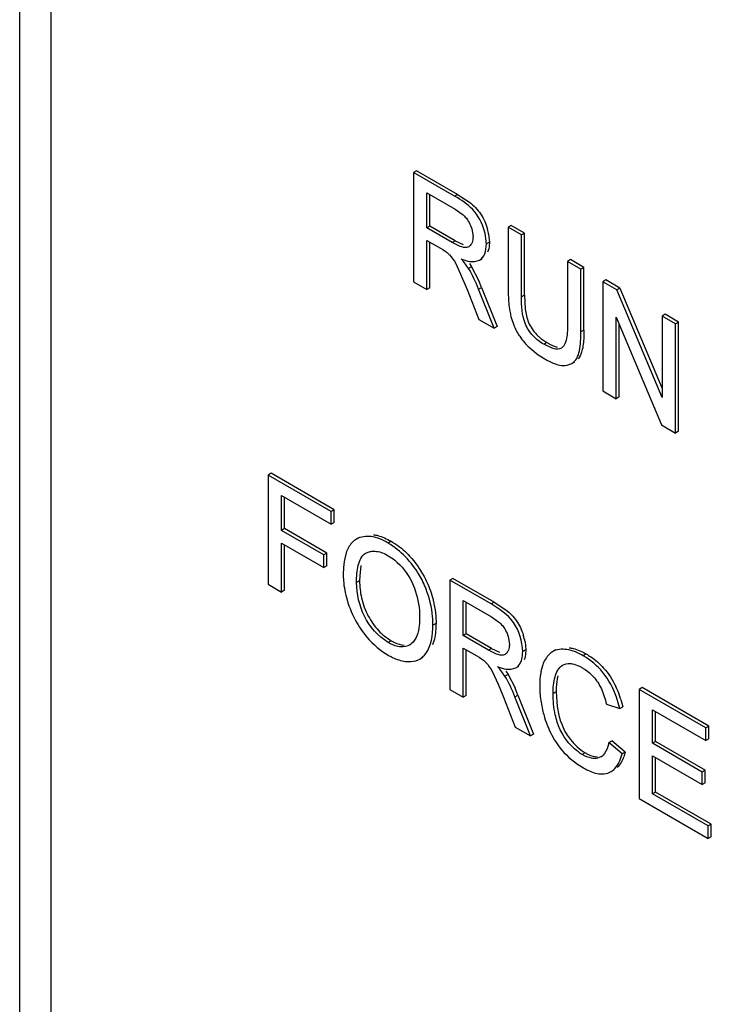
# Model space of a CAD drawing. Units: inches. Extents: x 0 to 22, y 0 to 17.
# Drawn here: x 14 to 14.2, y 13.2 to 13.6 of the extents above; entities that cross this region are included whole.
import ezdxf

# ---------------------------------------------------------------- set-up
doc = ezdxf.new("R2010")
doc.units = ezdxf.units.IN
doc.header["$LTSCALE"] = 1.209999999999999
doc.header["$MEASUREMENT"] = 0
doc.layers.get('0').update_dxf_attribs({"linetype": 'CONTINUOUS'})

msp = doc.modelspace()

# ---------------------------------------------------------------- linework, layer by layer
at = {"color": 7, "linetype": 'Continuous'}
for p, q in [((13.9892806068, 12.9911945065), (13.9892806068, 13.9360311338)), ((14.0008119518, 12.9751228416), (14.0008119518, 13.9199585294)), ((14.1352857104, 13.5431871738), (14.1341721611, 13.5425442696)), ((14.1341721611, 13.5425442696), (14.1341721611, 13.502362064)), ((14.1492711193, 13.5338270792), (14.1341721611, 13.5425442696)), ((14.1503846686, 13.5344699834), (14.1352857104, 13.5431871738)), ((14.139079671, 13.5221956611), (14.139079671, 13.5350745732)), ((14.139079671, 13.5350745732), (14.1494523625, 13.5290860324)), ((14.1401932204, 13.5228385653), (14.1401932204, 13.5344316797)), ((14.1503846686, 13.5344699834), (14.1492711193, 13.5338270792)), ((14.1503846686, 13.5344699834), (14.1547453641, 13.5315965046)), ((14.1494523625, 13.5290860324), (14.1520723163, 13.5272398136)), ((14.1401932204, 13.5228385653), (14.139079671, 13.5221956611)), ((14.1483997574, 13.5168148285), (14.139079671, 13.5221956611)), ((14.1495133068, 13.5174577327), (14.1401932204, 13.5228385653)), ((14.1555889972, 13.5218716332), (14.1560328873, 13.5189681344)), ((14.1617930691, 13.5198063225), (14.1620539466, 13.5168984903)), ((14.1700844174, 13.5230965855), (14.168970868, 13.5224536813)), ((14.168970868, 13.5224536813), (14.168970868, 13.4993360342)), ((14.173878378, 13.5196203932), (14.168970868, 13.5224536813)), ((14.1749919273, 13.5202632974), (14.1700844174, 13.5230965855)), ((14.1749919273, 13.5202632974), (14.173878378, 13.5196203932)), ((14.1749919273, 13.4974112778), (14.1749919273, 13.5202632974)), ((14.139079671, 13.4995287759), (14.139079671, 13.5175592528)), ((14.139079671, 13.5175592528), (14.1441056862, 13.5146575472)), ((14.1401932204, 13.5001716801), (14.1401932204, 13.5169163593)), ((14.1495133068, 13.5174577327), (14.1483997574, 13.5168148285)), ((14.1513255926, 13.5153654432), (14.1483997574, 13.5168148285)), ((14.1495133068, 13.5174577327), (14.1524387612, 13.5160084946)), ((14.1620539466, 13.5168984903), (14.1609403972, 13.5162555861)), ((14.173878378, 13.4967683736), (14.173878378, 13.5196203932)), ((14.1441056862, 13.5146575472), (14.1449315575, 13.5141709387)), ((14.1449315575, 13.5141709387), (14.14573967, 13.51365065)), ((14.14573967, 13.51365065), (14.1465245867, 13.5130758916)), ((14.1496582983, 13.5090136416), (14.1518621651, 13.5042936747)), ((14.152657161, 13.5096675307), (14.1517109325, 13.5107819121)), ((14.1544156397, 13.5072402513), (14.152657161, 13.5096675307)), ((14.1547113608, 13.5091016792), (14.155529189, 13.5078831554)), ((14.1555703975, 13.5097496298), (14.1566990175, 13.5097480933)), ((14.1566990175, 13.5097480933), (14.1583868488, 13.5102545752)), ((14.1583868039, 13.5102545492), (14.1595003532, 13.5108974534)), ((14.1919451435, 13.5104755749), (14.1908315942, 13.5098326707)), ((14.1908315942, 13.5098326707), (14.1908315942, 13.4869806511)), ((14.1957391042, 13.5069993826), (14.1908315942, 13.5098326707)), ((14.1968526535, 13.5076422868), (14.1919451435, 13.5104755749)), ((14.155529189, 13.5078831554), (14.1544156397, 13.5072402513)), ((14.155529189, 13.5078831554), (14.1581163073, 13.5028856052)), ((14.1968526535, 13.5076422868), (14.1957391042, 13.5069993826)), ((14.1957391042, 13.4838817355), (14.1957391042, 13.5069993826)), ((14.1968526535, 13.4845246397), (14.1968526535, 13.5076422868)), ((14.1341721611, 13.502362064), (14.139079671, 13.4995287759)), ((14.1518621651, 13.5042936747), (14.1538300845, 13.4994967967)), ((14.2048831243, 13.5030059972), (14.203769575, 13.502363093)), ((14.203769575, 13.502363093), (14.203769575, 13.4621808874)), ((14.2089559207, 13.4993688226), (14.203769575, 13.502363093)), ((14.2100694701, 13.5000117268), (14.2048831243, 13.5030059972)), ((14.1401932204, 13.5001716801), (14.139079671, 13.4995287759)), ((14.1538300845, 13.4994967967), (14.1581659811, 13.488509539)), ((14.1580823303, 13.4996497967), (14.1591958797, 13.5002927009)), ((14.1637914932, 13.4852617215), (14.1580823303, 13.4996497967)), ((14.1591958797, 13.5002927009), (14.1649050425, 13.4859046257)), ((14.2100694701, 13.5000117268), (14.2089559207, 13.4993688226)), ((14.2256303011, 13.4597583653), (14.2089559207, 13.4993688226)), ((14.2100694701, 13.5000117268), (14.2256303011, 13.4630465371)), ((14.1749919273, 13.4974112778), (14.173878378, 13.4967683736)), ((14.1749919273, 13.4974112778), (14.1752431755, 13.4922836425)), ((14.1581659811, 13.488509539), (14.1637914932, 13.4852617215)), ((14.2086770849, 13.4593475993), (14.2086770849, 13.4893313164)), ((14.2086770849, 13.4893313164), (14.2253514653, 13.4497208591)), ((14.2267438505, 13.4903849865), (14.2256303011, 13.4897420824)), ((14.2256303011, 13.4897420824), (14.2256303011, 13.4597583653)), ((14.2305378111, 13.4869087943), (14.2256303011, 13.4897420824)), ((14.2316513604, 13.4875516985), (14.2267438505, 13.4903849865)), ((14.2316513604, 13.4875516985), (14.2305378111, 13.4869087943)), ((14.2316513604, 13.4473694929), (14.2316513604, 13.4875516985)), ((14.1649050425, 13.4859046257), (14.1637914932, 13.4852617215)), ((14.1968526535, 13.4845246397), (14.1957391042, 13.4838817355)), ((14.2097906343, 13.4599905035), (14.2097906343, 13.4866860488)), ((14.2305378111, 13.4467265887), (14.2305378111, 13.4869087943)), ((14.183168787, 13.4799966948), (14.1820552376, 13.4793537907)), ((14.1768973189, 13.4780204154), (14.1800312783, 13.4755064104)), ((14.1851928065, 13.4779036521), (14.1820552376, 13.4793537907)), ((14.189453494, 13.4787610452), (14.1885955924, 13.4779300767)), ((14.1898615331, 13.4795316892), (14.189453494, 13.4787610452)), ((14.1800312783, 13.4755064104), (14.1824386368, 13.4739808752)), ((14.1923410211, 13.4722844159), (14.1934545704, 13.4729273201)), ((14.190685538, 13.4716676365), (14.1923411081, 13.4722844662)), ((14.203769575, 13.4621808874), (14.2086770849, 13.4593475993)), ((14.2097906343, 13.4599905035), (14.2086770849, 13.4593475993)), ((14.2253514653, 13.4497208591), (14.2305378111, 13.4467265887)), ((14.2316513604, 13.4473694929), (14.2305378111, 13.4467265887)), ((14.0817492382, 13.4319125823), (14.0806356889, 13.4312696781)), ((14.0806356889, 13.4312696781), (14.0806356889, 13.3910874725)), ((14.1038348268, 13.4178759525), (14.0806356889, 13.4312696781)), ((14.1049483762, 13.4185188567), (14.0817492382, 13.4319125823)), ((14.0855431988, 13.4109210696), (14.0855431988, 13.4237999816)), ((14.0855431988, 13.4237999816), (14.1038348268, 13.4132395442)), ((14.0866567482, 13.4115639738), (14.0866567482, 13.4231570882)), ((14.1049483762, 13.4185188567), (14.1038348268, 13.4178759525)), ((14.1049483762, 13.4138824484), (14.1049483762, 13.4185188567)), ((14.1038348268, 13.4132395442), (14.1038348268, 13.4178759525)), ((14.0866567482, 13.4115639738), (14.0855431988, 13.4109210696)), ((14.1022715526, 13.4025489662), (14.0866567482, 13.4115639738)), ((14.1049483762, 13.4138824484), (14.1038348268, 13.4132395442)), ((14.1011580032, 13.401906062), (14.0855431988, 13.4109210696)), ((14.1142986697, 13.4083505024), (14.1131851204, 13.4077075983)), ((14.0855431988, 13.3882541844), (14.0855431988, 13.4062846613)), ((14.0855431988, 13.4062846613), (14.1011580032, 13.3972696537)), ((14.0866567482, 13.3888970886), (14.0866567482, 13.4056417678)), ((14.1259377405, 13.4069160722), (14.1248241911, 13.406273168)), ((14.1022715526, 13.4025489662), (14.1011580032, 13.401906062)), ((14.1011580032, 13.3972696537), (14.1011580032, 13.401906062)), ((14.1022715526, 13.3979125579), (14.1022715526, 13.4025489662)), ((14.116545493, 13.4024928227), (14.1181765606, 13.4031159919)), ((14.1238136488, 13.4021758325), (14.1248520747, 13.4016206615)), ((14.1022715526, 13.3979125579), (14.1011580032, 13.3972696537)), ((14.1083759684, 13.3972155119), (14.1082961995, 13.3946778782)), ((14.1147842448, 13.3980563456), (14.1143587094, 13.3942316585)), ((14.1143587094, 13.3942316585), (14.1143172588, 13.3924230997)), ((14.1486698285, 13.3932768355), (14.1475562791, 13.3926339313)), ((14.1637687867, 13.3845596451), (14.1486698285, 13.3932768355)), ((14.0806356889, 13.3910874725), (14.0855431988, 13.3882541844)), ((14.1143172588, 13.3924230997), (14.1132037095, 13.3917801955)), ((14.1475562791, 13.3926339313), (14.1475562791, 13.3524517258)), ((14.1626552373, 13.383916741), (14.1475562791, 13.3926339313)), ((14.0866567482, 13.3888970886), (14.0855431988, 13.3882541844)), ((14.1524637891, 13.3722853228), (14.1524637891, 13.3851642349)), ((14.1524637891, 13.3851642349), (14.1628364806, 13.3791756941)), ((14.1535773385, 13.372928227), (14.1535773385, 13.3845213414)), ((14.1637687867, 13.3845596451), (14.1626552373, 13.383916741)), ((14.1637687867, 13.3845596451), (14.1681294822, 13.3816861664)), ((14.1423115963, 13.3795468522), (14.1424239067, 13.3767273412)), ((14.1628364806, 13.3791756941), (14.1654564344, 13.3773294754)), ((14.1424239067, 13.3767273412), (14.1413103574, 13.376084437)), ((14.1535773385, 13.372928227), (14.1524637891, 13.3722853228)), ((14.1617838755, 13.3669044902), (14.1524637891, 13.3722853228)), ((14.1628974248, 13.3675473944), (14.1535773385, 13.372928227)), ((14.1689731153, 13.3719612949), (14.1694170053, 13.3690577962)), ((14.1258959151, 13.3703641094), (14.1247823658, 13.3697212052)), ((14.1751771872, 13.3698959842), (14.1754380646, 13.366988152)), ((14.1228788681, 13.3662926893), (14.1248032785, 13.3650727232)), ((14.1364235544, 13.363614123), (14.1375371037, 13.3642570272)), ((14.1524637891, 13.3496184377), (14.1524637891, 13.3676489145)), ((14.1524637891, 13.3676489145), (14.1574898043, 13.3647472089)), ((14.1535773385, 13.3502613418), (14.1535773385, 13.367006021)), ((14.1574898043, 13.364747209), (14.1583156756, 13.3642606004)), ((14.1583156756, 13.3642606004), (14.1591237881, 13.3637403117)), ((14.1628974248, 13.3675473944), (14.1617838755, 13.3669044902)), ((14.1647097106, 13.3654551049), (14.1617838755, 13.3669044902)), ((14.1628974248, 13.3675473944), (14.1658228792, 13.3660981564)), ((14.1754380646, 13.366988152), (14.1743245153, 13.3663452479)), ((14.1864462751, 13.3669471664), (14.1853327258, 13.3663042622)), ((14.1977170445, 13.3654752093), (14.1966034951, 13.3648323051)), ((14.1350295126, 13.3630124993), (14.136423557, 13.3636141246)), ((14.1591237881, 13.3637403117), (14.1599087048, 13.3631655533)), ((14.1660412791, 13.3597571924), (14.1650950505, 13.3608715738)), ((14.1717709219, 13.3603442109), (14.1728844713, 13.3609871151)), ((14.1816796051, 13.3614702399), (14.1812207294, 13.3599368285)), ((14.1951589045, 13.3609723968), (14.1963664847, 13.3603327317)), ((14.1630424164, 13.3591033033), (14.1652462832, 13.3543833364)), ((14.1677997577, 13.357329913), (14.1660412791, 13.3597571924)), ((14.1689133071, 13.3579728172), (14.1677997577, 13.357329913)), ((14.1680954789, 13.3591913409), (14.1689133071, 13.3579728172)), ((14.1689133071, 13.3579728172), (14.1715004253, 13.352975267)), ((14.1689545156, 13.3598392915), (14.1700831356, 13.359837755)), ((14.1700831356, 13.359837755), (14.1717709669, 13.3603442369)), ((14.1652462832, 13.3543833364), (14.1672142025, 13.3495864584)), ((14.180570437, 13.3537803516), (14.1806371327, 13.35153851)), ((14.1475562791, 13.3524517258), (14.1524637891, 13.3496184377)), ((14.1535773385, 13.3502613418), (14.1524637891, 13.3496184377)), ((14.1714664484, 13.3497394584), (14.1725799977, 13.3503823626)), ((14.1771756112, 13.3353513833), (14.1714664484, 13.3497394584)), ((14.1725799977, 13.3503823626), (14.1782891606, 13.3359942874)), ((14.1865914963, 13.3516141157), (14.185477947, 13.3509712115)), ((14.1866333923, 13.3531410636), (14.1865914963, 13.3516141157)), ((14.1865914963, 13.3516141157), (14.1869776662, 13.3461909646)), ((14.2182672424, 13.3530956589), (14.217153693, 13.3524527547)), ((14.217153693, 13.3524527547), (14.217153693, 13.3122705491)), ((14.2416912428, 13.3382863142), (14.217153693, 13.3524527547)), ((14.2428047922, 13.3389292184), (14.2182672424, 13.3530956589)), ((14.1672142025, 13.3495864584), (14.1715500991, 13.3385992007)), ((14.2051079868, 13.3470273349), (14.2100154967, 13.3454094941)), ((14.2100154967, 13.3454094941), (14.2088287007, 13.3496088705)), ((14.2100154967, 13.3454094941), (14.2111290461, 13.3460523983)), ((14.2104378206, 13.348744545), (14.2111290461, 13.3460523983)), ((14.222061203, 13.3326193027), (14.222061203, 13.3449830583)), ((14.222061203, 13.3449830583), (14.2416912428, 13.3336499059)), ((14.2231747523, 13.3332622069), (14.2231747523, 13.3443401648)), ((14.1881532667, 13.3410313045), (14.1886499047, 13.3396251887)), ((14.2428047922, 13.3389292184), (14.2416912428, 13.3382863142)), ((14.2428047922, 13.3342928101), (14.2428047922, 13.3389292184)), ((14.1715500991, 13.3385992007), (14.1771756112, 13.3353513833)), ((14.1782891606, 13.3359942874), (14.1771756112, 13.3353513833)), ((14.2416912428, 13.3336499059), (14.2416912428, 13.3382863142)), ((14.2060002613, 13.3328927421), (14.2071138107, 13.3335356463)), ((14.2109077713, 13.3287393656), (14.2060002613, 13.3328927421)), ((14.2120213206, 13.3293822697), (14.2071138107, 13.3335356463)), ((14.2231747523, 13.3332622069), (14.222061203, 13.3326193027)), ((14.240352831, 13.3220588653), (14.222061203, 13.3326193027)), ((14.2414663804, 13.3227017694), (14.2231747523, 13.3332622069)), ((14.2428047922, 13.3342928101), (14.2416912428, 13.3336499059)), ((14.1973545579, 13.329108376), (14.1962410086, 13.3284654718)), ((14.2120213206, 13.3293822697), (14.2109077713, 13.3287393656)), ((14.222061203, 13.3140736694), (14.222061203, 13.3279828944)), ((14.222061203, 13.3279828944), (14.240352831, 13.3174224569)), ((14.1944261583, 13.3249934018), (14.1967010876, 13.3235634427)), ((14.2231747523, 13.3147165735), (14.2231747523, 13.3273400009)), ((14.2056443131, 13.3217056315), (14.2068637962, 13.322254539)), ((14.2068637889, 13.3222545348), (14.2079773382, 13.3228974389)), ((14.2414663804, 13.3227017694), (14.240352831, 13.3220588653)), ((14.240352831, 13.3174224569), (14.240352831, 13.3220588653)), ((14.2414663804, 13.3180653611), (14.2414663804, 13.3227017694)), ((14.2414663804, 13.3180653611), (14.240352831, 13.3174224569)), ((14.2231747523, 13.3147165735), (14.222061203, 13.3140736694)), ((14.2425835173, 13.3022253737), (14.222061203, 13.3140736694)), ((14.2436970667, 13.3028682779), (14.2231747523, 13.3147165735)), ((14.217153693, 13.3122705491), (14.2425835173, 13.2975889654)), ((14.2436970667, 13.3028682779), (14.2425835173, 13.3022253737)), ((14.2436970667, 13.2982318695), (14.2436970667, 13.3028682779)), ((14.2425835173, 13.2975889654), (14.2425835173, 13.3022253737)), ((14.2436970667, 13.2982318695), (14.2425835173, 13.2975889654))]:
    msp.add_line(p, q, dxfattribs=at)
for centre, radius, start, end in [((14.1420923968, 13.5162573934), 0.0200177769, 10.2118840162, 15.5862459121), ((14.1084775878, 13.4809117497), 0.0542849224, 22.3131693291, 23.8778086153), ((14.0123177103, 13.4414978713), 0.1582088133, 21.8160571565, 22.2964229447), ((14.116659992, 13.4016936606), 0.006945659, 120.0195896396, 126.8747713224), ((14.1242835553, 13.3975167105), 0.0157595848, 161.2000393719, 164.4939174933), ((14.1461932709, 13.3959189122), 0.0379740001, 196.0612255118999, 209.9336559564), ((14.1557030788, 13.3663950173), 0.0197863, 10.191512106, 17.8044800101), ((14.1302097849, 13.3732427522), 0.0051013832, 299.9496881729, 307.3821465635), ((14.2081699617, 13.3521373959), 0.0215599437, 165.8241674028, 177.3317781555), ((14.1793668341, 13.3394094092), 0.0324409681, 19.3958584402, 25.7478099639), ((14.1218617059, 13.3310014114), 0.0542849224, 22.3131693282, 23.8778086154), ((14.0257018282, 13.291587533), 0.1582088135, 21.816057157, 22.2964229444), ((14.1794121867, 13.339377491), 0.0324088207, 16.7997678779, 19.4757113083), ((14.2094266422, 13.3477422968), 0.022306059, 201.3397184467, 211.1836464649), ((14.2009218939, 13.3312431259), 0.0041802273, 300.0299544223, 312.3695461321)]:
    msp.add_arc(centre, radius, start, end, dxfattribs=at)
for points, knots in [([(14.1602691472, 13.5209620326), (14.1594518903, 13.5239061819), (14.1566260966, 13.5293208175), (14.1516190092, 13.5324503123), (14.1492711193, 13.5338270792)], [0, 0, 0, 0, 0.5288802198, 1, 1, 1, 1]), ([(14.1547453641, 13.5315965046), (14.1563069492, 13.5303806447), (14.1592162412, 13.527442734), (14.1608177189, 13.5236271126), (14.1613740618, 13.5216359419)], [0, 0, 0, 0, 0.489086219, 1, 1, 1, 1]), ([(14.1520723163, 13.5272398136), (14.1524641888, 13.5268976168), (14.1540146246, 13.5253979536), (14.1551048385, 13.5234328976), (14.1555889972, 13.5218716332)], [0, 0, 0, 0, 0.2414316515, 1, 1, 1, 1]), ([(14.1609403972, 13.5162555861), (14.1609302198, 13.5166313822), (14.1608913004, 13.5182185435), (14.1605931604, 13.5197947825), (14.1602691472, 13.5209620326)], [0, 0, 0, 0, 0.2368355334, 1, 1, 1, 1]), ([(14.1560328873, 13.5189681344), (14.156026094, 13.5187196779), (14.1560057761, 13.5178165902), (14.155772809, 13.5169082427), (14.1554685488, 13.5163265027)], [0, 0, 0, 0, 0.2746244113, 1, 1, 1, 1]), ([(14.1583868488, 13.5102545752), (14.1592582695, 13.5107577037), (14.160747527, 13.5127041586), (14.1609154333, 13.515009887), (14.1609403972, 13.5162555861)], [0, 0, 0, 0, 0.4467822457000001, 1, 1, 1, 1]), ([(14.1620539466, 13.5168984903), (14.1620471337, 13.5165585276), (14.1620225301, 13.5153017974), (14.1617871099, 13.514030366), (14.1614271673, 13.5131840288)], [0, 0, 0, 0, 0.2699238412, 1, 1, 1, 1]), ([(14.1465245867, 13.5130758916), (14.1468246351, 13.5127930218), (14.1480735522, 13.511614746), (14.1490374768, 13.5101592734), (14.1496582983, 13.5090136416)], [0, 0, 0, 0, 0.240390179, 1, 1, 1, 1]), ([(14.1544476205, 13.5152056302), (14.1542400765, 13.5150858153), (14.1532030222, 13.5147439369), (14.1520956248, 13.5150676851), (14.1513255926, 13.5153654432)], [0, 0, 0, 0, 0.2249683987, 1, 1, 1, 1]), ([(14.1517109325, 13.5107819121), (14.152038815, 13.5106549819), (14.1532803235, 13.5101734577), (14.1545904706, 13.5098199929), (14.1555703975, 13.5097496298)], [0, 0, 0, 0, 0.2635549797999999, 1, 1, 1, 1]), ([(14.168970868, 13.4993360342), (14.1689751811, 13.4987008423), (14.1690074512, 13.4960721321), (14.1692400323, 13.4934394722), (14.1695923999, 13.491476353)], [0, 0, 0, 0, 0.2415510538, 1, 1, 1, 1]), ([(14.1820552376, 13.4793537907), (14.1806468245, 13.4802087565), (14.1778345788, 13.4823449725), (14.17407895, 13.4881921549), (14.1739034161, 13.4935064555), (14.173878378, 13.4967683736)], [0, 0, 0, 0, 0.2441760417, 0.5165668441, 1, 1, 1, 1]), ([(14.1695923999, 13.491476353), (14.1697043151, 13.4908528485), (14.1702251454, 13.4882536528), (14.1712071389, 13.4857431232), (14.1721887862, 13.4839803488)], [0, 0, 0, 0, 0.2389419076, 1, 1, 1, 1]), ([(14.1752431755, 13.4922836425), (14.1754363143, 13.4906178338), (14.1761970142, 13.4871825359), (14.1781894512, 13.4842374827), (14.1794148043, 13.4829424022)], [0, 0, 0, 0, 0.4846916592000001, 1, 1, 1, 1]), ([(14.1721887862, 13.4839803488), (14.1725061027, 13.4834105337), (14.1738395373, 13.4812490145), (14.1755184501, 13.4793065791), (14.1768973189, 13.4780204154)], [0, 0, 0, 0, 0.2569972099, 1, 1, 1, 1]), ([(14.1908315942, 13.4869806511), (14.1908230326, 13.4863117094), (14.1907763892, 13.4838162359), (14.1905858092, 13.4812234097), (14.1898615331, 13.4795316892)], [0, 0, 0, 0, 0.2666132534, 1, 1, 1, 1]), ([(14.1923411081, 13.4722844662), (14.1930959772, 13.4727203042), (14.1944540378, 13.4741692348), (14.1956045373, 13.4782580187), (14.1957150898, 13.4815801281), (14.1957391042, 13.4838817355)], [0, 0, 0, 0, 0.2085074719, 0.4494053717, 1, 1, 1, 1]), ([(14.1968526535, 13.4845246397), (14.1968461914, 13.4839052891), (14.1968198318, 13.4815300869), (14.1966333453, 13.4791370467), (14.1962387273, 13.4774233193)], [0, 0, 0, 0, 0.2604688591, 1, 1, 1, 1]), ([(14.1794148043, 13.4829424022), (14.1797048089, 13.4826358952), (14.1808469466, 13.4815212161), (14.1821670431, 13.4806047954), (14.183168787, 13.4799966948)], [0, 0, 0, 0, 0.2647455288, 1, 1, 1, 1]), ([(14.183168787, 13.4799966948), (14.1834930919, 13.4798158366), (14.1847159037, 13.4791317718), (14.1860275429, 13.4785729402), (14.1870344607, 13.4783463727)], [0, 0, 0, 0, 0.2645869228, 1, 1, 1, 1]), ([(14.1885955924, 13.4779300767), (14.1883659986, 13.4777976884), (14.1872588303, 13.4773970369), (14.1860419201, 13.4776348727), (14.1851928065, 13.4779036521)], [0, 0, 0, 0, 0.2293293904, 1, 1, 1, 1]), ([(14.1962387273, 13.4774233193), (14.1961619417, 13.4770898586), (14.1958472799, 13.4758621541), (14.195307007, 13.4746552942), (14.1947015838, 13.473949503)], [0, 0, 0, 0, 0.2690007092, 1, 1, 1, 1]), ([(14.1824386368, 13.4739808752), (14.1828967047, 13.4737226032), (14.1846184897, 13.4727600465), (14.1864817356, 13.4720029797), (14.1879029775, 13.4717159169)], [0, 0, 0, 0, 0.2661507256, 1, 1, 1, 1]), ([(14.1248241911, 13.406273168), (14.1228569071, 13.4073564253), (14.119123688, 13.4092144373), (14.1147505355, 13.4086113906), (14.1131851061, 13.40770759)], [0, 0, 0, 0, 0.5540539866, 1, 1, 1, 1]), ([(14.1194146663, 13.4093310536), (14.119947035, 13.409269135), (14.122240728, 13.4088187633), (14.1243677565, 13.4077805618), (14.1259377405, 13.4069160722)], [0, 0, 0, 0, 0.2302008574, 1, 1, 1, 1]), ([(14.112492124, 13.4072498333), (14.1121358328, 13.4069826983), (14.1107201477, 13.40571868), (14.1098299817, 13.4039600736), (14.1093647525, 13.4025954739)], [0, 0, 0, 0, 0.2359855576, 1, 1, 1, 1]), ([(14.1387714681, 13.3893637379), (14.1380650655, 13.3911817587), (14.1348395582, 13.3978268075), (14.1294853252, 13.403488138), (14.1248241911, 13.406273168)], [0, 0, 0, 0, 0.2642789056, 1, 1, 1, 1]), ([(14.1259377405, 13.4069160722), (14.1265251091, 13.4065651191), (14.129007826, 13.4050437189), (14.1312100951, 13.403082303), (14.1327223487, 13.4014480038)], [0, 0, 0, 0, 0.2350616402, 1, 1, 1, 1]), ([(14.1132037095, 13.3917801955), (14.1132343317, 13.3939100441), (14.1133061111, 13.3976570481), (14.1150643245, 13.4016386776), (14.116545493, 13.4024928227)], [0, 0, 0, 0, 0.5547240239, 1, 1, 1, 1]), ([(14.1181765606, 13.4031159919), (14.1186005797, 13.4032099917), (14.1205270801, 13.4034549336), (14.1224748482, 13.402838435), (14.1238136488, 13.4021758325)], [0, 0, 0, 0, 0.2252534179, 1, 1, 1, 1]), ([(14.1248520747, 13.4016206615), (14.1256869014, 13.4011175221), (14.1292197433, 13.3987079813), (14.1318919442, 13.3951434847), (14.1333719969, 13.3922035161)], [0, 0, 0, 0, 0.2284744679, 1, 1, 1, 1]), ([(14.1082961995, 13.3946778782), (14.1083028048, 13.3939401481), (14.1084095396, 13.3908102896), (14.109040504, 13.3877116164), (14.1097015249, 13.3854128586)], [0, 0, 0, 0, 0.2357308028, 1, 1, 1, 1]), ([(14.1380517995, 13.393986454), (14.1384202902, 13.3932982682), (14.139771207, 13.3905662657), (14.1407786223, 13.387666596), (14.1413294635, 13.3854684905)], [0, 0, 0, 0, 0.2562213949, 1, 1, 1, 1]), ([(14.1247823658, 13.3697212052), (14.1210744183, 13.3719693358), (14.1151014962, 13.3788623924), (14.113258234, 13.3875428037), (14.1132037095, 13.3917801955)], [0, 0, 0, 0, 0.5057438929, 1, 1, 1, 1]), ([(14.1143172588, 13.3924230997), (14.1143445848, 13.3902994507), (14.1147656962, 13.3857857324), (14.1163986501, 13.3815225753), (14.1175197623, 13.3794335583)], [0, 0, 0, 0, 0.4725212310000001, 1, 1, 1, 1]), ([(14.1333719969, 13.3922035161), (14.13392470119999, 13.3911056272), (14.1356959163, 13.3868968055), (14.136378154, 13.3822831332), (14.1364028474, 13.3789579717)], [0, 0, 0, 0, 0.269883794, 1, 1, 1, 1]), ([(14.1413103574, 13.376084437), (14.1412935589, 13.3771367023), (14.1411376668, 13.3816563016), (14.1400276536, 13.3861307778), (14.1387714681, 13.3893637379)], [0, 0, 0, 0, 0.2327888157, 1, 1, 1, 1]), ([(14.1413294635, 13.3854684905), (14.1414551975, 13.384966755), (14.1419082045, 13.3830162954), (14.1421929298, 13.3810270453), (14.1423115963, 13.3795468522)], [0, 0, 0, 0, 0.2583418562, 1, 1, 1, 1]), ([(14.1743245153, 13.3663452479), (14.174223048, 13.3700918912), (14.1720218681, 13.3777293881), (14.1657397885, 13.3821080071), (14.1626552373, 13.383916741)], [0, 0, 0, 0, 0.5117609607000001, 1, 1, 1, 1]), ([(14.1175197623, 13.3794335583), (14.118554823, 13.3775048848), (14.120913832, 13.3740119292), (14.1242142446, 13.3713837071), (14.1258959151, 13.3703641094)], [0, 0, 0, 0, 0.5267411802, 1, 1, 1, 1]), ([(14.1364028474, 13.3789579717), (14.1363891462, 13.3779567371), (14.1363013609, 13.3745726606), (14.135261222, 13.3706854937), (14.1333069788, 13.3691891735)], [0, 0, 0, 0, 0.289180852, 1, 1, 1, 1]), ([(14.1681294822, 13.3816861664), (14.1695892873, 13.380549553), (14.1723567371, 13.3778385518), (14.1739441756, 13.3743001278), (14.1745417236, 13.3724450693)], [0, 0, 0, 0, 0.4869953432, 1, 1, 1, 1]), ([(14.1132848586, 13.3769700048), (14.1139168965, 13.3758735666), (14.1165464797, 13.3718516327), (14.1199764758, 13.3683189096), (14.1228788681, 13.3662926893)], [0, 0, 0, 0, 0.2633703181, 1, 1, 1, 1]), ([(14.136423557, 13.3636141246), (14.1372881596, 13.3641133007), (14.1407011983, 13.367416561), (14.1412576928, 13.3724885953), (14.1413103574, 13.376084437)], [0, 0, 0, 0, 0.2172897667, 1, 1, 1, 1]), ([(14.1424239067, 13.3767273412), (14.1424134014, 13.3760100556), (14.1423558544, 13.3733485917), (14.1418788906, 13.3706621417), (14.1411567773, 13.3688512622)], [0, 0, 0, 0, 0.2689864827, 1, 1, 1, 1]), ([(14.1654564344, 13.3773294754), (14.1658483068, 13.3769872786), (14.1673987426, 13.3754876153), (14.1684889565, 13.3735225593), (14.1689731153, 13.3719612949)], [0, 0, 0, 0, 0.2414316515, 1, 1, 1, 1]), ([(14.1295448446, 13.3680820072), (14.1291600563, 13.3681027378), (14.1274826039, 13.3683594229), (14.1259244155, 13.3690948647), (14.1247823658, 13.3697212052)], [0, 0, 0, 0, 0.2283027108, 1, 1, 1, 1]), ([(14.1258959151, 13.3703641094), (14.1263014597, 13.3701416944), (14.1277813761, 13.3693300118), (14.1294509954, 13.3687854291), (14.1306803743, 13.368723768)], [0, 0, 0, 0, 0.2731285188, 1, 1, 1, 1]), ([(14.1694170053, 13.3690577962), (14.169410212, 13.3688093396), (14.1693898941, 13.3679062519), (14.1691569271, 13.3669979045), (14.1688526668, 13.3664161644)], [0, 0, 0, 0, 0.2746244113, 1, 1, 1, 1]), ([(14.1913684078, 13.3677762384), (14.1918860994, 13.3677164677), (14.1941135388, 13.3672918675), (14.1961970353, 13.3663198789), (14.1977170445, 13.3654752093)], [0, 0, 0, 0, 0.2305820919, 1, 1, 1, 1]), ([(14.1248032785, 13.3650727232), (14.1253407514, 13.3647745599), (14.1273318998, 13.3636902665), (14.1295424574, 13.3629576543), (14.1311873556, 13.3627644395)], [0, 0, 0, 0, 0.2706644956, 1, 1, 1, 1]), ([(14.1678317386, 13.3652952919), (14.1676241945, 13.365175477), (14.1665871403, 13.3648335986), (14.1654797429, 13.3651573468), (14.1647097106, 13.3654551049)], [0, 0, 0, 0, 0.2249683987, 1, 1, 1, 1]), ([(14.1737329057, 13.3627154879), (14.1738398568, 13.3629794859), (14.1742126693, 13.3641562771), (14.1743055735, 13.3654000536), (14.1743245153, 13.3663452479)], [0, 0, 0, 0, 0.2315346533, 1, 1, 1, 1]), ([(14.1754380646, 13.366988152), (14.1754312517, 13.3666481893), (14.1754066482, 13.3653914591), (14.175171228, 13.3641200277), (14.1748112853, 13.3632736905)], [0, 0, 0, 0, 0.2699238412, 1, 1, 1, 1]), ([(14.1853327221, 13.3663042601), (14.18491301, 13.3660619403), (14.1832626448, 13.3648239015), (14.182206953, 13.3629392426), (14.1816796051, 13.3614702399)], [0, 0, 0, 0, 0.2369384477, 1, 1, 1, 1]), ([(14.1966034951, 13.3648323051), (14.1947157757, 13.3658813114), (14.1911026767, 13.3675391177), (14.1868513897, 13.3671810595), (14.1853327221, 13.3663042601)], [0, 0, 0, 0, 0.5518757883, 1, 1, 1, 1]), ([(14.2088287007, 13.3496088705), (14.2076683743, 13.3528743906), (14.2044673034, 13.3588446974), (14.1993024302, 13.3632153655), (14.1966034951, 13.3648323051)], [0, 0, 0, 0, 0.524147449, 1, 1, 1, 1]), ([(14.1977170445, 13.3654752093), (14.1982669622, 13.365145752), (14.2005970422, 13.3637190603), (14.2026623241, 13.3618696015), (14.2040566122, 13.3603117196)], [0, 0, 0, 0, 0.2346676636, 1, 1, 1, 1]), ([(14.1599087048, 13.3631655533), (14.1602087532, 13.3628826835), (14.1614576703, 13.3617044077), (14.1624215949, 13.3602489352), (14.1630424164, 13.3591033033)], [0, 0, 0, 0, 0.240390179, 1, 1, 1, 1]), ([(14.1650950505, 13.3608715738), (14.1654229331, 13.3607446436), (14.1666644416, 13.3602631194), (14.1679745887, 13.3599096546), (14.1689545156, 13.3598392915)], [0, 0, 0, 0, 0.2635549797999999, 1, 1, 1, 1]), ([(14.1717709669, 13.3603442369), (14.1724276121, 13.3607233614), (14.1731781049, 13.3615252545), (14.1736285072, 13.362457791), (14.1737329057, 13.3627154879)], [0, 0, 0, 0, 0.7316918728, 1, 1, 1, 1]), ([(14.185477947, 13.3509712115), (14.1855145341, 13.353030369), (14.1857538814, 13.3566701226), (14.1875034596, 13.3604806367), (14.1889495369, 13.3613155221)], [0, 0, 0, 0, 0.5522489286, 1, 1, 1, 1]), ([(14.1917173367, 13.3619586542), (14.1919950845, 13.3619442432), (14.1931870707, 13.3617935173), (14.1943275042, 13.3613659708), (14.1951589045, 13.3609723968)], [0, 0, 0, 0, 0.2321600412, 1, 1, 1, 1]), ([(14.1812207294, 13.3599368285), (14.1811038966, 13.3594606799), (14.1806875356, 13.3574337425), (14.1805949911, 13.3553565144), (14.180570437, 13.3537803516)], [0, 0, 0, 0, 0.2372333188, 1, 1, 1, 1]), ([(14.1963664847, 13.3603327317), (14.1966979748, 13.3601330713), (14.1981032374, 13.3592786344), (14.1993564934, 13.3581788778), (14.2002073191, 13.3572528426)], [0, 0, 0, 0, 0.2353105487, 1, 1, 1, 1]), ([(14.1806371327, 13.35153851), (14.1806728763, 13.3509515558), (14.1808931906, 13.3485241751), (14.1813168541, 13.3461147203), (14.1817609548, 13.344319988)], [0, 0, 0, 0, 0.2413068806, 1, 1, 1, 1]), ([(14.1870407097, 13.3403853214), (14.1867489256, 13.3412904935), (14.1858150875, 13.3447485139), (14.1855189766, 13.3483468406), (14.185477947, 13.3509712115)], [0, 0, 0, 0, 0.2659704714, 1, 1, 1, 1]), ([(14.1817609548, 13.344319988), (14.1819423144, 13.3435870642), (14.1827561201, 13.3405881749), (14.1839131255, 13.3376745385), (14.1850146347, 13.3355954449)], [0, 0, 0, 0, 0.2429394434, 1, 1, 1, 1]), ([(14.1962410086, 13.3284654718), (14.1952407717, 13.3290721575), (14.1911131873, 13.3320602444), (14.1882401808, 13.3366643243), (14.1870407097, 13.3403853214)], [0, 0, 0, 0, 0.2303123107, 1, 1, 1, 1]), ([(14.1850146347, 13.3355954449), (14.1856032067, 13.334484518), (14.1880539376, 13.3304047835), (14.1915450788, 13.326973654), (14.1944261583, 13.3249934018)], [0, 0, 0, 0, 0.2644969445, 1, 1, 1, 1]), ([(14.1903435392, 13.3361926021), (14.1908065259, 13.3354277235), (14.1927313616, 13.3326952207), (14.1952633571, 13.3303767771), (14.1973545579, 13.329108376)], [0, 0, 0, 0, 0.2676999041, 1, 1, 1, 1]), ([(14.2060002613, 13.3328927421), (14.2058962384, 13.3324205457), (14.2055075074, 13.3307128325), (14.2046845392, 13.3290173887), (14.20373899, 13.3281547169)], [0, 0, 0, 0, 0.2741864791, 1, 1, 1, 1]), ([(14.2006822887, 13.3270289786), (14.2003277599, 13.3270315573), (14.1987599191, 13.3271950334), (14.1973015684, 13.3278788543), (14.1962410086, 13.3284654718)], [0, 0, 0, 0, 0.2263217103, 1, 1, 1, 1]), ([(14.1973545579, 13.329108376), (14.1977326839, 13.3288992267), (14.1991075077, 13.3281545544), (14.2006749447, 13.3276764016), (14.201812483, 13.3276717885)], [0, 0, 0, 0, 0.2752912771, 1, 1, 1, 1]), ([(14.2068637962, 13.322254539), (14.2073825416, 13.3225540359), (14.2094198468, 13.3242276526), (14.2103934274, 13.3268143674), (14.2109077713, 13.3287393656)], [0, 0, 0, 0, 0.2311363222, 1, 1, 1, 1]), ([(14.2120213206, 13.3293822697), (14.21186973, 13.3288149225), (14.2112941371, 13.3267404208), (14.2101894283, 13.3247440266), (14.2090327172, 13.3236748591)], [0, 0, 0, 0, 0.2715731974, 1, 1, 1, 1]), ([(14.1967010876, 13.3235634427), (14.1972282134, 13.3232723239), (14.1991627409, 13.3222186255), (14.201331091, 13.3214864881), (14.2029362267, 13.3213898191)], [0, 0, 0, 0, 0.2724495546, 1, 1, 1, 1])]:
    msp.add_open_spline(points, degree=3, knots=knots, dxfattribs=at)
for points in [[(14.1554685488, 13.5163265027), (14.1552343288, 13.5158786784), (14.1548852993, 13.5154583015), (14.1544476205, 13.5152056302)], [(14.1580823303, 13.4996497967), (14.1570344591, 13.5022569943), (14.155834552, 13.5048149263), (14.1544156397, 13.5072402513)], [(14.1879029775, 13.4717159169), (14.1888122748, 13.4715322569), (14.1897763507, 13.4714834324), (14.190685538, 13.4716676365)], [(14.1090975866, 13.4017298886), (14.1086895466, 13.4002616371), (14.1084745291, 13.3987362172), (14.1083759684, 13.3972155119)], [(14.1327223487, 13.4014480038), (14.1347982061, 13.3992046156), (14.1366090203, 13.39668096), (14.1380517995, 13.393986454)], [(14.1327565961, 13.3688225866), (14.1318051162, 13.3682732456), (14.1306419298, 13.3680229012), (14.1295448446, 13.3680820072)], [(14.1688526668, 13.3664161644), (14.1686184469, 13.3659683401), (14.1682694174, 13.3655479632), (14.1678317386, 13.3652952919)], [(14.1311873556, 13.3627644395), (14.1324619779, 13.3626147184), (14.1338034119, 13.3626333484), (14.1350295126, 13.3630124993)], [(14.1889495369, 13.3613155221), (14.18976982, 13.3617891084), (14.1907714299, 13.3620077329), (14.1917173367, 13.3619586542)], [(14.1714664484, 13.3497394584), (14.1704185771, 13.352346656), (14.1692186701, 13.354904588), (14.1677997577, 13.357329913)], [(14.2002073191, 13.3572528426), (14.201458346, 13.3558912302), (14.2024771639, 13.3542951527), (14.2032539481, 13.3526171589)], [(14.2040566122, 13.3603117196), (14.2058747769, 13.3582802273), (14.2074003383, 13.3559566569), (14.2085868957, 13.3535021171)], [(14.2032539481, 13.3526171589), (14.204078633, 13.3508356912), (14.2046516056, 13.3489366407), (14.2051079868, 13.3470273349)], [(14.1869776662, 13.3461909646), (14.1872304038, 13.3444452001), (14.1876122366, 13.3427102495), (14.1881532667, 13.3410313045)], [(14.2030138999, 13.3276240361), (14.2023192488, 13.327222976), (14.201484383, 13.3270231445), (14.2006822887, 13.3270289786)], [(14.2029362267, 13.3213898191), (14.203843396, 13.3213351851), (14.2047807571, 13.3214224141), (14.2056443131, 13.3217056315)]]:
    msp.add_open_spline(points, degree=3, dxfattribs=at)

doc.saveas('drawing.dxf')
